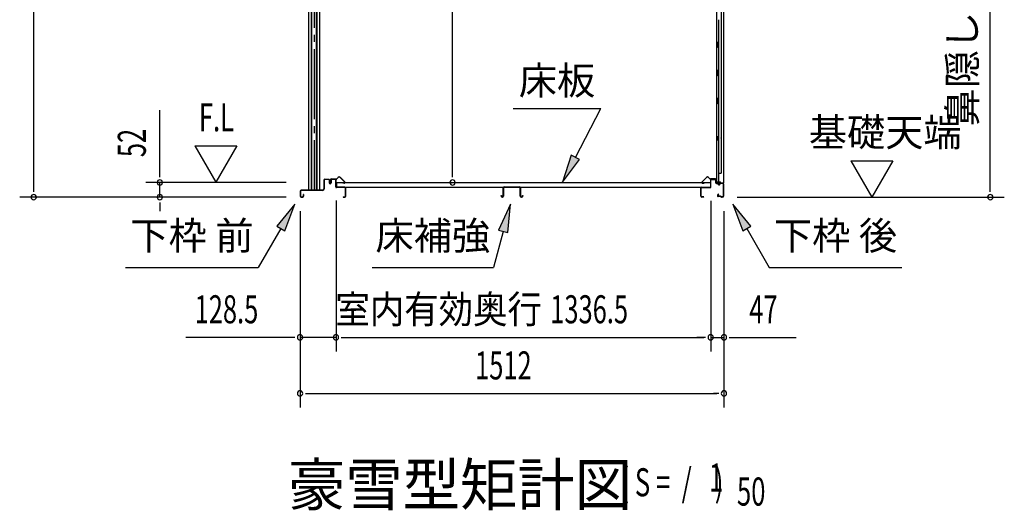
# Model space of a CAD drawing. Extents: x 543 to 20719, y 217 to 14052.
# Drawn here: x 9653 to 13165, y 5347 to 7097 of the extents above; entities that cross this region are included whole.
import ezdxf
from ezdxf.enums import TextEntityAlignment as Align

# ---------------------------------------------------------------- set-up
doc = ezdxf.new("R2010")
doc.units = 0
doc.header["$LTSCALE"] = 50
doc.header["$MEASUREMENT"] = 0
doc.linetypes.add('1PL-SL', pattern=[6.5, 5, -0.5, 0.5, -0.5])
doc.linetypes.add('HIDE-LL', pattern=[4, 3, -1])
for name, color, linetype in [('HIKIDASHI', 6, 'CONTINUOUS'), ('M1', 4, 'CONTINUOUS'), ('SUNPOU', 4, 'CONTINUOUS'), ('サイドレ-ル', 3, 'CONTINUOUS'), ('スラット', 3, 'CONTINUOUS'), ('下枠前', 3, 'CONTINUOUS'), ('下枠後', 2, 'CONTINUOUS'), ('壁', 2, 'CONTINUOUS'), ('床押さえ', 1, 'CONTINUOUS'), ('床板', 7, 'CONTINUOUS'), ('床補強', 3, 'CONTINUOUS'), ('棚受', 3, 'CONTINUOUS')]:
    doc.layers.add(name, color=color, linetype=linetype)
doc.styles.add('00', font='ROMANS', dxfattribs={"width": 0.666667, "bigfont": 'BIGFONT'})
doc.styles.add('01', font='ROMANS', dxfattribs={"height": 3, "bigfont": 'BIGFONT'})

msp = doc.modelspace()

# ---------------------------------------------------------------- linework, layer by layer
at = {"layer": 'HIKIDASHI'}
for p, q in [((11413.2, 6779.8), (11726.5, 6779.8)), ((11635.5, 6605.9), (11726.5, 6779.8)), ((11620.7, 6613.6), (11589.1, 6517.3)), ((11650.3, 6598.1), (11620.7, 6613.6)), ((11589.1, 6517.3), (11650.3, 6598.1)), ((10634.2, 6438.6), (10569.8, 6360.4)), ((10598.6, 6343.7), (10634.2, 6438.6)), ((11403.6, 6438.6), (11361.6, 6346.4)), ((11393.8, 6337.7), (11403.6, 6438.6)), ((12261.1, 6360.4), (12196.7, 6438.6)), ((12196.7, 6438.6), (12232.3, 6343.7)), ((10569.8, 6360.4), (10598.6, 6343.7)), ((12232.3, 6343.7), (12261.1, 6360.4)), ((10584.2, 6352), (10504.3, 6213.6)), ((11377.7, 6342.1), (11343.3, 6213.6)), ((11361.6, 6346.4), (11393.8, 6337.7)), ((12246.7, 6352), (12326.6, 6213.6)), ((10031, 6213.6), (10504.3, 6213.6)), ((10910, 6213.6), (11343.3, 6213.6)), ((12326.6, 6213.6), (12799.9, 6213.6))]:
    msp.add_line(p, q, dxfattribs=at)
for points in [[(11620.7, 6613.6), (11650.3, 6598.1), (11589.1, 6517.3)], [(10598.6, 6343.7), (10569.8, 6360.4), (10634.2, 6438.6)], [(11393.8, 6337.7), (11361.6, 6346.4), (11403.6, 6438.6)], [(12261.1, 6360.4), (12232.3, 6343.7), (12196.7, 6438.6)]]:
    msp.add_solid(points, dxfattribs=at)
at = {"layer": 'SUNPOU'}
for p, q in [((9703, 6489.1), (9703, 8797.2)), ((13115.4, 6489.1), (13115.4, 8676.5)), ((11197.1, 6541.3), (11197.1, 8603.1)), ((10153, 6541.3), (10153, 6774.2)), ((10278, 6647.2), (10353, 6517.3)), ((10278, 6647.2), (10428, 6647.2)), ((10428, 6647.2), (10353, 6517.3)), ((12618.1, 6594), (12768.1, 6594)), ((12618.1, 6594), (12693.1, 6464.1)), ((12768.1, 6594), (12693.1, 6464.1)), ((10153, 6535), (10153, 6553.8)), ((11197.1, 6535), (11197.1, 6553.8)), ((9703, 6482.8), (9703, 6501.6)), ((10604, 6516.3), (10103, 6516.3)), ((10153, 6464.1), (10153, 6516.3)), ((13115.4, 6482.8), (13115.4, 6501.6)), ((10604, 6464.1), (9653, 6464.1)), ((10604, 6464.1), (10103, 6464.1)), ((12212.4, 6464.1), (13165.4, 6464.1)), ((10153, 6445.3), (10153, 6426.6)), ((10153, 6439.1), (10153, 6414.1)), ((10781.5, 6452.1), (10781.5, 5914.1)), ((10781.5, 6452.1), (10781.5, 5914.1)), ((12118, 6451.1), (12118, 5914.1)), ((12118, 6451.1), (12118, 5914.1)), ((10653.2, 6414.1), (10653.2, 5714.1)), ((10653.2, 6414.1), (10653.2, 5914.1)), ((12165.2, 6414.1), (12165.2, 5714.1)), ((12165.2, 6414.1), (12165.2, 5914.1)), ((10628.2, 5964.1), (10246.1, 5964.1)), ((10634.5, 5964.1), (10615.7, 5964.1)), ((10781.5, 5964.1), (10653.2, 5964.1)), ((10800.3, 5964.1), (10819, 5964.1)), ((10800.3, 5964.1), (10819, 5964.1)), ((10806.5, 5964.1), (12093, 5964.1)), ((10806.5, 5964.1), (10831.5, 5964.1)), ((12093, 5964.1), (12068, 5964.1)), ((12099.3, 5964.1), (12080.5, 5964.1)), ((12099.3, 5964.1), (12080.5, 5964.1)), ((12118, 5964.1), (12165.2, 5964.1)), ((12184, 5964.1), (12202.7, 5964.1)), ((12190.2, 5964.1), (12423.1, 5964.1)), ((10672, 5764.1), (10690.7, 5764.1)), ((10678.2, 5764.1), (12140.2, 5764.1)), ((12146.5, 5764.1), (12127.7, 5764.1))]:
    msp.add_line(p, q, dxfattribs=at)
for centre, start, end in [((10153, 6516.3), 90, 270), ((10153, 6516.3), 270, 90), ((11197.1, 6516.3), 90, 270), ((11197.1, 6516.3), 270, 90), ((9703, 6464.1), 90, 270), ((9703, 6464.1), 270, 90), ((10153, 6464.1), 90, 270), ((10153, 6464.1), 270, 90), ((13115.4, 6464.1), 90, 270), ((13115.4, 6464.1), 270, 90), ((10653.2, 5964.1), 0, 180), ((10781.5, 5964.1), 0, 180), ((10781.5, 5964.1), 0, 180), ((12118, 5964.1), 0, 180), ((12118, 5964.1), 0, 180), ((12165.2, 5964.1), 0, 180), ((10653.2, 5964.1), 180, 0), ((10781.5, 5964.1), 180, 0), ((10781.5, 5964.1), 180, 0), ((12118, 5964.1), 180, 0), ((12118, 5964.1), 180, 0), ((12165.2, 5964.1), 180, 0), ((10653.2, 5764.1), 0, 180), ((10653.2, 5764.1), 180, 0), ((12165.2, 5764.1), 0, 180), ((12165.2, 5764.1), 180, 0)]:
    msp.add_arc(centre, 9.38, start, end, dxfattribs=at)
at = {"layer": 'サイドレ-ル'}
for p, q in [((10683.8, 8444.3), (10683.8, 6489.1)), ((10693.3, 8434.3), (10693.3, 6489.1)), ((10695, 6489.1), (10695, 8431)), ((10711.6, 6489.1), (10711.6, 8431)), ((10713.3, 8434.3), (10713.3, 6489.1)), ((10722.8, 8444.3), (10722.8, 6489.1))]:
    msp.add_line(p, q, dxfattribs=at)
at = {"layer": 'スラット', "color": 6, "linetype": '1PL-SL'}
msp.add_line((10703.3, 8617.3), (10703.3, 6489.1), dxfattribs=at)
at = {"layer": '下枠前'}
for p, q in [((10738, 6524.4), (10738, 6494.1)), ((10739.2, 6524.4), (10739.2, 6494.1)), ((10741.2, 6527.6), (10754.7, 6527.6)), ((10755.8, 6526.4), (10741.2, 6526.4)), ((10754.7, 6527.6), (10755.8, 6527.6)), ((10756.8, 6525.4), (10756.8, 6515.6)), ((10758, 6525.4), (10758, 6515.6)), ((10763, 6525.9), (10763, 6517.6)), ((10763, 6520.7), (10763, 6515.6)), ((10764.2, 6525.9), (10764.2, 6515.6)), ((10779.3, 6528.1), (10765.2, 6528.1)), ((10777.5, 6526.9), (10765.2, 6526.9)), ((10779.3, 6526.9), (10766.7, 6526.9)), ((10780.3, 6501.1), (10780.3, 6525.9)), ((10781.5, 6501.1), (10781.5, 6525.9)), ((10813.3, 6499.1), (10783.5, 6499.1)), ((10654, 6485.9), (10654, 6467.3)), ((10655.2, 6485.9), (10655.2, 6467.3)), ((10733, 6489.1), (10657.2, 6489.1)), ((10733, 6487.9), (10657.2, 6487.9)), ((10657.2, 6465.3), (10662.8, 6465.3)), ((10657.2, 6465.3), (10662.8, 6465.3)), ((10657.2, 6464.1), (10662.8, 6464.1)), ((10657.2, 6464.1), (10662.8, 6464.1)), ((10664.8, 6473), (10664.8, 6467.3)), ((10666, 6473), (10666, 6467.3)), ((10731.4, 6489.1), (10690.7, 6489.1)), ((10784.5, 6497.9), (10783.5, 6497.9)), ((10813.3, 6497.9), (10784.5, 6497.9)), ((10807.1, 6465.3), (10813.3, 6465.3)), ((10807.1, 6464.1), (10813.3, 6464.1)), ((10815.3, 6467.3), (10815.3, 6495.9)), ((10816.5, 6467.3), (10816.5, 6495.9)), ((10816.5, 6467.3), (10816.5, 6495.9))]:
    msp.add_line(p, q, dxfattribs=at)
for centre, radius, start, end in [((10741.2, 6524.4), 3.2, 90, 180), ((10741.2, 6524.4), 2, 90, 180), ((10755.8, 6525.4), 2.2, 0, 90), ((10755.8, 6525.4), 1, 0, 90), ((10760.5, 6515.6), 3.7, 180, 270), ((10760.5, 6515.6), 2.5, 180, 270), ((10760.5, 6515.6), 2.5, 270, 0), ((10760.5, 6515.6), 3.7, 270, 0), ((10765.2, 6525.9), 2.2, 90, 180), ((10765.2, 6525.9), 1, 90, 180), ((10779.3, 6525.9), 2.2, 0, 90), ((10779.3, 6525.9), 1, 0, 90), ((10783.5, 6501.1), 3.2, 180, 270), ((10783.5, 6501.1), 2, 180, 270), ((10813.3, 6495.9), 3.2, 0, 90), ((10657.2, 6485.9), 3.2, 90, 180), ((10657.2, 6467.3), 3.2, 180, 270), ((10657.2, 6467.3), 3.2, 180, 270), ((10657.2, 6485.9), 2, 90, 180), ((10657.2, 6467.3), 2, 180, 270), ((10657.2, 6467.3), 2, 180, 270), ((10662.8, 6467.3), 3.2, 270, 0), ((10662.8, 6467.3), 2, 270, 0), ((10665.4, 6473), 0.6, 90, 180), ((10665.4, 6473), 0.6, 0, 90), ((10733, 6494.1), 5, 270, 0), ((10733, 6494.1), 6.2, 270, 0), ((10807.1, 6464.7), 0.6, 90, 180), ((10807.1, 6464.7), 0.6, 180, 270), ((10813.3, 6467.3), 2, 270, 0), ((10813.3, 6467.3), 3.2, 270, 0), ((10813.3, 6495.9), 2, 0, 84.2608)]:
    msp.add_arc(centre, radius, start, end, dxfattribs=at)
at = {"layer": '下枠前', "color": 6, "linetype": 'HIDE-LL'}
msp.add_arc((10813.3, 6495.9), 2, 84.2608, 90, dxfattribs=at)
at = {"layer": '下枠後'}
for p, q in [((12086.2, 6499.1), (12116, 6499.1)), ((12086.2, 6498.1), (12115.2, 6498.1)), ((12115.2, 6498.1), (12116, 6498.1)), ((12118, 6501.1), (12118, 6525.1)), ((12119, 6501.1), (12119, 6525.1)), ((12121, 6528.1), (12133.5, 6528.1)), ((12121, 6527.1), (12133.5, 6527.1)), ((12135.5, 6525.1), (12135.5, 6516.1)), ((12136.5, 6525.1), (12136.5, 6516.1)), ((12138.5, 6514.1), (12142, 6514.1)), ((12138.5, 6513.1), (12142, 6513.1)), ((12147, 6509.1), (12149, 6509.1)), ((12147, 6508.1), (12149, 6508.1)), ((12161, 6514.1), (12154, 6514.1)), ((12161, 6513.1), (12154, 6513.1)), ((12163, 6511.1), (12163, 6467.1)), ((12164, 6511.1), (12164, 6467.1)), ((12083, 6467.1), (12083, 6496.1)), ((12084, 6467.1), (12084, 6496.1)), ((12092.5, 6465.1), (12086, 6465.1)), ((12092.5, 6464.1), (12086, 6464.1)), ((12144.7, 6474.5), (12142.4, 6470.6)), ((12145.5, 6474), (12143.3, 6470.1)), ((12153.4, 6467.1), (12145, 6467.1)), ((12153.4, 6467.1), (12145, 6467.1)), ((12153.4, 6466.1), (12145, 6466.1)), ((12153.4, 6466.1), (12145, 6466.1)), ((12154.5, 6465.2), (12154.3, 6465.5)), ((12155.4, 6465.6), (12155.2, 6466)), ((12161, 6465.1), (12156.2, 6465.1)), ((12161, 6464.1), (12156.2, 6464.1)), ((12161, 6464.1), (12156.5, 6464.1))]:
    msp.add_line(p, q, dxfattribs=at)
for centre, radius, start, end in [((12086.2, 6495.9), 3.2, 90, 180), ((12086.2, 6495.9), 2.2, 89.9984, 180), ((12116, 6501.1), 3, 270, 0), ((12116, 6501.1), 2, 270, 0), ((12121, 6525.1), 3, 90, 180), ((12121, 6525.1), 2, 90, 180), ((12133.5, 6525.1), 3, 0, 90), ((12133.5, 6525.1), 2, 0, 90), ((12138.5, 6516.1), 3, 180, 270), ((12138.5, 6516.1), 2, 180, 270), ((12142, 6511.1), 3, 0, 90), ((12142, 6511.1), 2, 0, 90), ((12147, 6511.1), 3, 180, 270), ((12147, 6511.1), 2, 180, 270), ((12149, 6511.1), 2, 270, 0), ((12149, 6511.1), 3, 270, 0), ((12154, 6511.1), 3, 90, 180), ((12154, 6511.1), 2, 90, 180), ((12161, 6511.1), 3, 0, 90), ((12161, 6511.1), 2, 0, 90), ((12086, 6467.1), 3, 180, 270), ((12086, 6467.1), 2, 180, 270), ((12092.5, 6464.6), 0.5, 0, 90), ((12092.5, 6464.6), 0.5, 270, 0), ((12145, 6469.1), 3, 150, 270), ((12145, 6469.1), 2, 150, 270), ((12145.1, 6474.2), 0.5, 60, 150), ((12145.1, 6474.2), 0.5, 330, 60), ((12153.4, 6465.1), 2, 26.5651, 90), ((12153.4, 6465.1), 1, 26.5651, 90), ((12156.2, 6466.1), 2, 206.5651, 270), ((12156.2, 6466.1), 1, 206.5651, 270), ((12161, 6467.1), 3, 270, 0), ((12161, 6467.1), 2, 270, 0)]:
    msp.add_arc(centre, radius, start, end, dxfattribs=at)
at = {"layer": '壁'}
for p, q in [((12138.6, 8621.1), (12138.6, 6517.1)), ((12163.6, 8623.6), (12163.6, 6514.6)), ((12155.6, 8588.1), (12155.6, 6550.1)), ((12145.6, 7096.6), (12145.6, 7017.6)), ((12143.6, 6997.1), (12143.6, 7017.1)), ((12147.6, 7017.1), (12143.6, 7017.1)), ((12147.6, 6997.1), (12143.6, 6997.1)), ((12145.6, 6996.6), (12145.6, 6917.1)), ((12147.6, 6997.1), (12147.6, 7017.1)), ((12147.6, 6917.1), (12143.6, 6917.1)), ((12143.6, 6897.1), (12143.6, 6917.1)), ((12147.6, 6897.1), (12143.6, 6897.1)), ((12145.6, 6897.1), (12145.6, 6817.6)), ((12147.6, 6897.1), (12147.6, 6917.1)), ((12143.6, 6797.1), (12143.6, 6817.1)), ((12147.6, 6817.1), (12143.6, 6817.1)), ((12147.6, 6797.1), (12147.6, 6817.1)), ((12147.6, 6797.1), (12143.6, 6797.1)), ((12145.6, 6796.6), (12145.6, 6517.1)), ((12138.6, 6681.6), (12141.6, 6681.6)), ((12139.1, 6681.6), (12139.1, 6666.6)), ((12141.6, 6681.6), (12141.6, 6666.6)), ((12138.6, 6666.6), (12141.6, 6666.6)), ((12145.6, 6550.1), (12155.6, 6550.1)), ((12146.1, 6550.1), (12146.1, 6517.1)), ((12152.6, 6517.1), (12138.6, 6517.1)), ((12139.1, 6515.1), (12144.6, 6515.1)), ((12139.1, 6514.6), (12163.6, 6514.6)), ((12139.1, 6514.1), (12162.1, 6514.1)), ((12144.6, 6515.1), (12144.6, 6514.6)), ((12153.6, 6516.1), (12153.6, 6515.6))]:
    msp.add_line(p, q, dxfattribs=at)
for centre, radius, start, end in [((12151.6, 6674.1), 4.5, 332.7682, 27.2318), ((12139.1, 6514.6), 0.5, 90, 270), ((12152.6, 6516.1), 1, 0, 90), ((12154.6, 6515.6), 1, 180, 270), ((12162.1, 6515.6), 1.5, 270, 318.1897)]:
    msp.add_arc(centre, radius, start, end, dxfattribs=at)
at = {"layer": '床押さえ'}
for p, q in [((10784.1, 6529.5), (10788.8, 6534.2)), ((10784.7, 6528.9), (10789.4, 6533.6)), ((10796.5, 6533.6), (10812, 6518.1)), ((10797, 6534.2), (10812.5, 6518.7)), ((12102.5, 6534.2), (12087, 6518.7)), ((12103.1, 6533.6), (12087.6, 6518.1)), ((12114.9, 6528.9), (12110.1, 6533.6)), ((12115.4, 6529.5), (12110.7, 6534.2)), ((10761.5, 6522.9), (10761.5, 6526.1)), ((10761.5, 6522.9), (10762.3, 6522.9)), ((10762.1, 6522.9), (10762.3, 6522.9)), ((10762.3, 6522.9), (10762.3, 6526.1)), ((10764.3, 6528.9), (10782.7, 6528.9)), ((10764.3, 6528.1), (10782.7, 6528.1)), ((10810.6, 6514.7), (10805.4, 6514.7)), ((10805.4, 6514.7), (10805.4, 6513.9)), ((10810.6, 6513.9), (10805.4, 6513.9)), ((12089, 6514.7), (12094.2, 6514.7)), ((12089, 6513.9), (12094.2, 6513.9)), ((12094.2, 6514.7), (12094.2, 6513.9)), ((12135.2, 6528.9), (12116.8, 6528.9)), ((12135.2, 6528.1), (12116.8, 6528.1)), ((12137.2, 6522.9), (12137.2, 6526.1)), ((12137.4, 6522.9), (12137.2, 6522.9)), ((12138, 6522.9), (12137.2, 6522.9)), ((12138, 6522.9), (12138, 6526.1))]:
    msp.add_line(p, q, dxfattribs=at)
for centre, radius, start, end in [((10792.9, 6530.1), 5.8, 45, 135), ((10792.9, 6530.1), 5, 45, 135), ((12106.6, 6530.1), 5.8, 45, 135), ((12106.6, 6530.1), 5, 45, 135), ((10764.3, 6526.1), 2.8, 90, 180), ((10764.3, 6526.1), 2, 90, 180), ((10782.7, 6530.9), 2, 270, 315), ((10782.7, 6530.9), 2.8, 270, 315), ((10810.6, 6516.7), 2.8, 270, 45), ((10810.6, 6516.7), 2, 270, 45), ((12089, 6516.7), 2.8, 135, 270), ((12089, 6516.7), 2, 135, 270), ((12116.8, 6530.9), 2.8, 225, 270), ((12116.8, 6530.9), 2, 225, 270), ((12135.2, 6526.1), 2.8, 0, 90), ((12135.2, 6526.1), 2, 0, 90)]:
    msp.add_arc(centre, radius, start, end, dxfattribs=at)
at = {"layer": '床板'}
for p, q in [((10782.8, 6516.3), (12116.8, 6516.3)), ((10782.8, 6516.3), (10782.8, 6499.3)), ((10782.8, 6499.3), (12116.8, 6499.3)), ((12116.8, 6516.3), (12116.8, 6499.3))]:
    msp.add_line(p, q, dxfattribs=at)
at = {"layer": '床補強'}
for p, q in [((11381.7, 6500.3), (11436.3, 6500.3)), ((11436.3, 6499.1), (11381.7, 6499.1)), ((11370.2, 6467.8), (11370.2, 6470.1)), ((11370.2, 6470.1), (11371.4, 6470.1)), ((11371.4, 6470.1), (11371.4, 6467.8)), ((11373.9, 6465.3), (11375.5, 6465.3)), ((11375.5, 6464.1), (11373.9, 6464.1)), ((11378, 6467.8), (11378, 6496.6)), ((11379.2, 6485.3), (11378, 6485.3)), ((11379.2, 6496.6), (11379.2, 6467.8)), ((11438.8, 6467.8), (11438.8, 6496.6)), ((11440, 6485.3), (11438.8, 6485.3)), ((11440, 6496.6), (11440, 6467.8)), ((11442.5, 6465.3), (11444.1, 6465.3)), ((11444.1, 6464.1), (11442.5, 6464.1)), ((11446.6, 6467.8), (11446.6, 6470.1)), ((11446.6, 6470.1), (11447.8, 6470.1)), ((11447.8, 6470.1), (11447.8, 6467.8))]:
    msp.add_line(p, q, dxfattribs=at)
for centre, radius, start, end in [((11381.7, 6496.6), 3.7, 90, 180), ((11381.7, 6496.6), 2.5, 90, 180), ((11436.3, 6496.6), 3.7, 0, 90), ((11436.3, 6496.6), 2.5, 0, 90), ((11373.9, 6467.8), 3.7, 180, 270), ((11373.9, 6467.8), 2.5, 180, 270), ((11375.5, 6467.8), 2.5, 270, 0), ((11375.5, 6467.8), 3.7, 270, 0), ((11442.5, 6467.8), 3.7, 180, 270), ((11442.5, 6467.8), 2.5, 180, 270), ((11444.1, 6467.8), 2.5, 270, 0), ((11444.1, 6467.8), 3.7, 270, 0)]:
    msp.add_arc(centre, radius, start, end, dxfattribs=at)
at = {"layer": '棚受'}
for p, q in [((12146.1, 6897.1), (12145.3, 6897.1)), ((12145.3, 6897.1), (12146.1, 6897.1)), ((12146.1, 6897.1), (12145.3, 6897.1)), ((12146.1, 6797.1), (12145.3, 6797.1))]:
    msp.add_line(p, q, dxfattribs=at)

# ---------------------------------------------------------------- texts
at = {"layer": 'HIKIDASHI', "style": '01'}
msp.add_text('床板', height=100, dxfattribs=at).set_placement((11569.8, 6879.8), align=Align.MIDDLE_CENTER)
for s, p in [('下枠 前', (10267.6, 6313.6)), ('床補強', (11126.7, 6313.6)), ('下枠 後', (12563.3, 6313.6))]:
    msp.add_text(s, height=100, dxfattribs=at).set_placement(p, align=Align.MIDDLE)
at = {"layer": 'M1', "style": '01'}
msp.add_text('豪雪型矩計図', height=150, dxfattribs=at).set_placement((10609.8, 5364.1))
at = {"layer": 'M1', "style": '00', "width": 0.67}
for s, p in [('( S =  /    )', (11796.1, 5397.1)), ('1', (12111.9, 5414.2)), ('50', (12211.7, 5364.1))]:
    msp.add_text(s, height=100.2, dxfattribs=at).set_placement(p)
at = {"layer": 'SUNPOU', "style": '01'}
msp.add_text('鼻隠し後上面高サ', height=100, rotation=90, dxfattribs=at).set_placement((13065.4, 7807.7), align=Align.RIGHT)
at = {"layer": 'SUNPOU', "style": '00'}
for s, width, p in [('F.L', 0.67, (10292.3, 6698.7)), ('128.5', 0.666667, (10277, 6014.1)), ('1336.5', 0.666667, (11545.6, 6014.1)), ('47', 0.666667, (12255.7, 6014.1)), ('1512', 0.666667, (11277.5, 5814.1))]:
    msp.add_text(s, height=100, dxfattribs=dict(at, width=width)).set_placement(p)
at = {"layer": 'SUNPOU', "style": '01'}
msp.add_text('基礎天端', height=100, dxfattribs=at).set_placement((12467.8, 6645.5))
at = {"layer": 'SUNPOU', "style": '00', "width": 0.666667}
msp.add_text('52', height=100, rotation=90, dxfattribs=at).set_placement((10103, 6606.7))
at = {"layer": 'SUNPOU', "style": '01', "width": 0.9}
msp.add_text('室内有効奥行', height=100, dxfattribs=at).set_placement((11515.9, 6014.1), align=Align.RIGHT)

doc.saveas('drawing.dxf')
